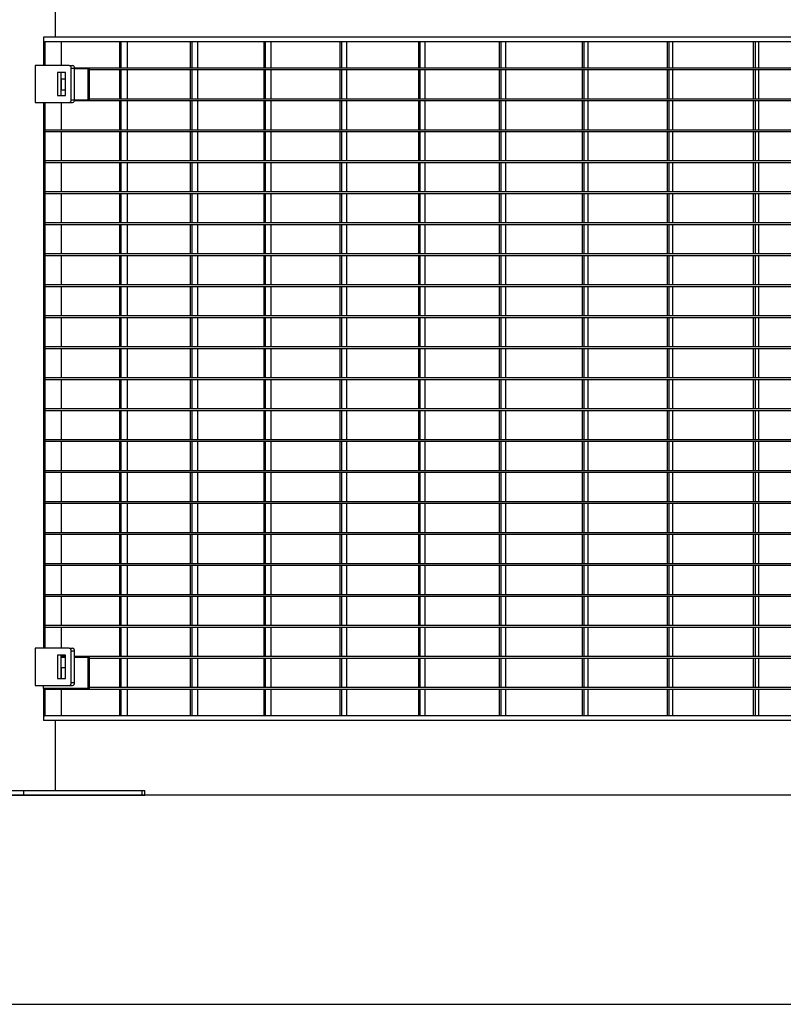
# Model space of a CAD drawing. Extents: x -19086 to 4446, y -997 to 8975.
# Drawn here: x -5048 to -4227, y -997 to 62 of the extents above; entities that cross this region are included whole.
import ezdxf

# ---------------------------------------------------------------- set-up
doc = ezdxf.new("R2010")
doc.units = 0
doc.header["$LTSCALE"] = 3
doc.header["$MEASUREMENT"] = 0
for name, color, linetype in [('VELOPA-DIM', 2, 'CONTINUOUS'), ('VELOPA-Dun', 6, 'CONTINUOUS'), ('VELOPA-FIG25', 4, 'CONTINUOUS')]:
    doc.layers.add(name, color=color, linetype=linetype)

msp = doc.modelspace()

# ---------------------------------------------------------------- linework, layer by layer
at = {"layer": 'VELOPA-DIM', "ltscale": 4}
msp.add_lwpolyline([(-6839.03, -996.94), (4445.77, -996.94), (4445.77, 8075.06), (-6839.03, 8075.06)], close=True, dxfattribs=at)
at = {"layer": 'VELOPA-Dun'}
for p, q in [((-5022.36, 43.58), (-5022.36, 38.58)), ((-5022.36, 38.58), (-5022.36, 13.19)), ((-5022.36, 38.58), (-5020.95, 38.58)), ((-5020.95, 38.58), (-5020.95, 13.19)), ((-5020.95, 38.58), (-5020.95, 38.58)), ((-5003.27, 38.58), (-5003.27, 13.19)), ((-4940.39, 38.58), (-4940.39, 10.38)), ((-4938.91, 38.58), (-4938.91, 10.38)), ((-4932.17, 38.58), (-4932.17, 10.38)), ((-4864.36, 38.58), (-4864.36, 10.38)), ((-4862.82, 38.58), (-4862.82, 10.38)), ((-4856.43, 38.58), (-4856.43, 10.38)), ((-4785.34, 38.58), (-4785.34, 10.38)), ((-4783.74, 38.58), (-4783.74, 10.38)), ((-4777.72, 38.58), (-4777.72, 10.38)), ((-4703.51, 38.58), (-4703.51, 10.38)), ((-4701.86, 38.58), (-4701.86, 10.38)), ((-4696.21, 38.58), (-4696.21, 10.38)), ((-4619.03, 38.58), (-4619.03, 10.38)), ((-4617.33, 38.58), (-4617.33, 10.38)), ((-4612.07, 38.58), (-4612.07, 10.38)), ((-4532.1, 38.58), (-4532.1, 10.38)), ((-4530.35, 38.58), (-4530.35, 10.38)), ((-4525.49, 38.58), (-4525.49, 10.38)), ((-4442.9, 38.58), (-4442.9, 10.38)), ((-4441.11, 38.58), (-4441.11, 10.38)), ((-4436.65, 38.58), (-4436.65, 10.38)), ((-4351.61, 38.58), (-4351.61, 10.38)), ((-4349.78, 38.58), (-4349.78, 10.38)), ((-4345.74, 38.58), (-4345.74, 10.38)), ((-4258.83, 38.58), (-4258.83, 10.38)), ((-4256.96, 38.58), (-4256.96, 10.38)), ((-4253.34, 38.58), (-4253.34, 10.38)), ((-3520.26, 10.38), (-4988.78, 10.38)), ((-4974.28, 9.38), (-4988.78, 9.38)), ((-4972.87, 9.38), (-4974.28, 9.38)), ((-4974.28, -23.95), (-4974.28, 9.38)), ((-4972.87, -23.95), (-4972.87, 9.38)), ((-3540.27, 8.38), (-4972.87, 8.38)), ((-4940.39, 8.38), (-4940.39, -22.95)), ((-4938.91, 8.38), (-4938.91, -22.95)), ((-4932.17, 8.38), (-4932.17, -22.95)), ((-4864.36, 8.38), (-4864.36, -22.95)), ((-4862.82, 8.38), (-4862.82, -22.95)), ((-4856.43, 8.38), (-4856.43, -22.95)), ((-4785.34, 8.38), (-4785.34, -22.95)), ((-4783.74, 8.38), (-4783.74, -22.95)), ((-4777.72, 8.38), (-4777.72, -22.95)), ((-4703.51, 8.38), (-4703.51, -22.95)), ((-4701.86, 8.38), (-4701.86, -22.95)), ((-4696.21, 8.38), (-4696.21, -22.95)), ((-4619.03, 8.38), (-4619.03, -22.95)), ((-4617.33, 8.38), (-4617.33, -22.95)), ((-4612.07, 8.38), (-4612.07, -22.95)), ((-4532.1, 8.38), (-4532.1, -22.95)), ((-4530.35, 8.38), (-4530.35, -22.95)), ((-4525.49, 8.38), (-4525.49, -22.95)), ((-4442.9, 8.38), (-4442.9, -22.95)), ((-4441.11, 8.38), (-4441.11, -22.95)), ((-4436.65, 8.38), (-4436.65, -22.95)), ((-4351.61, 8.38), (-4351.61, -22.95)), ((-4349.78, 8.38), (-4349.78, -22.95)), ((-4345.74, 8.38), (-4345.74, -22.95)), ((-4258.83, 8.38), (-4258.83, -22.95)), ((-4256.96, 8.38), (-4256.96, -22.95)), ((-4253.34, 8.38), (-4253.34, -22.95)), ((-5022.36, -26.81), (-5022.36, -613.81)), ((-5020.95, -26.81), (-5020.95, -613.81)), ((-5003.27, -26.81), (-5003.27, -56.28)), ((-3520.04, -24.95), (-4988.94, -24.95)), ((-4988.78, -23.95), (-4974.28, -23.95)), ((-4972.87, -23.95), (-4974.28, -23.95)), ((-3540.27, -22.95), (-4972.87, -22.95)), ((-4940.39, -24.95), (-4940.39, -56.28)), ((-4938.91, -24.95), (-4938.91, -56.28)), ((-4932.17, -24.95), (-4932.17, -56.28)), ((-4864.36, -24.95), (-4864.36, -56.28)), ((-4862.82, -24.95), (-4862.82, -56.28)), ((-4856.43, -24.95), (-4856.43, -56.28)), ((-4785.34, -24.95), (-4785.34, -56.28)), ((-4783.74, -24.95), (-4783.74, -56.28)), ((-4777.72, -24.95), (-4777.72, -56.28)), ((-4703.51, -24.95), (-4703.51, -56.28)), ((-4701.86, -24.95), (-4701.86, -56.28)), ((-4696.21, -24.95), (-4696.21, -56.28)), ((-4619.03, -24.95), (-4619.03, -56.28)), ((-4617.33, -24.95), (-4617.33, -56.28)), ((-4612.07, -24.95), (-4612.07, -56.28)), ((-4532.1, -24.95), (-4532.1, -56.28)), ((-4530.35, -24.95), (-4530.35, -56.28)), ((-4525.49, -24.95), (-4525.49, -56.28)), ((-4442.9, -24.95), (-4442.9, -56.28)), ((-4441.11, -24.95), (-4441.11, -56.28)), ((-4436.65, -24.95), (-4436.65, -56.28)), ((-4351.61, -24.95), (-4351.61, -56.28)), ((-4349.78, -24.95), (-4349.78, -56.28)), ((-4345.74, -24.95), (-4345.74, -56.28)), ((-4258.83, -24.95), (-4258.83, -56.28)), ((-4256.96, -24.95), (-4256.96, -56.28)), ((-4253.34, -24.95), (-4253.34, -56.28)), ((-5020.95, -56.28), (-5020.95, -58.28)), ((-3472.27, -56.28), (-5020.95, -56.28)), ((-3472.27, -58.28), (-5020.95, -58.28)), ((-5003.27, -58.28), (-5003.27, -89.61)), ((-4940.39, -58.28), (-4940.39, -89.61)), ((-4938.91, -58.28), (-4938.91, -89.61)), ((-4932.17, -58.28), (-4932.17, -89.61)), ((-4864.36, -58.28), (-4864.36, -89.61)), ((-4862.82, -58.28), (-4862.82, -89.61)), ((-4856.43, -58.28), (-4856.43, -89.61)), ((-4785.34, -58.28), (-4785.34, -89.61)), ((-4783.74, -58.28), (-4783.74, -89.61)), ((-4777.72, -58.28), (-4777.72, -89.61)), ((-4703.51, -58.28), (-4703.51, -89.61)), ((-4701.86, -58.28), (-4701.86, -89.61)), ((-4696.21, -58.28), (-4696.21, -89.61)), ((-4619.03, -58.28), (-4619.03, -89.61)), ((-4617.33, -58.28), (-4617.33, -89.61)), ((-4612.07, -58.28), (-4612.07, -89.61)), ((-4532.1, -58.28), (-4532.1, -89.61)), ((-4530.35, -58.28), (-4530.35, -89.61)), ((-4525.49, -58.28), (-4525.49, -89.61)), ((-4442.9, -58.28), (-4442.9, -89.61)), ((-4441.11, -58.28), (-4441.11, -89.61)), ((-4436.65, -58.28), (-4436.65, -89.61)), ((-4351.61, -58.28), (-4351.61, -89.61)), ((-4349.78, -58.28), (-4349.78, -89.61)), ((-4345.74, -58.28), (-4345.74, -89.61)), ((-4258.83, -58.28), (-4258.83, -89.61)), ((-4256.96, -58.28), (-4256.96, -89.61)), ((-4253.34, -58.28), (-4253.34, -89.61)), ((-5020.95, -89.61), (-5020.95, -91.61)), ((-3472.27, -89.61), (-5020.95, -89.61)), ((-3472.27, -91.61), (-5020.95, -91.61)), ((-5003.27, -91.61), (-5003.27, -122.94)), ((-4940.39, -91.61), (-4940.39, -122.94)), ((-4938.91, -91.61), (-4938.91, -122.94)), ((-4932.17, -91.61), (-4932.17, -122.94)), ((-4864.36, -91.61), (-4864.36, -122.94)), ((-4862.82, -91.61), (-4862.82, -122.94)), ((-4856.43, -91.61), (-4856.43, -122.94)), ((-4785.34, -91.61), (-4785.34, -122.94)), ((-4783.74, -91.61), (-4783.74, -122.94)), ((-4777.72, -91.61), (-4777.72, -122.94)), ((-4703.51, -91.61), (-4703.51, -122.94)), ((-4701.86, -91.61), (-4701.86, -122.94)), ((-4696.21, -91.61), (-4696.21, -122.94)), ((-4619.03, -91.61), (-4619.03, -122.94)), ((-4617.33, -91.61), (-4617.33, -122.94)), ((-4612.07, -91.61), (-4612.07, -122.94)), ((-4532.1, -91.61), (-4532.1, -122.94)), ((-4530.35, -91.61), (-4530.35, -122.94)), ((-4525.49, -91.61), (-4525.49, -122.94)), ((-4442.9, -91.61), (-4442.9, -122.94)), ((-4441.11, -91.61), (-4441.11, -122.94)), ((-4436.65, -91.61), (-4436.65, -122.94)), ((-4351.61, -91.61), (-4351.61, -122.94)), ((-4349.78, -91.61), (-4349.78, -122.94)), ((-4345.74, -91.61), (-4345.74, -122.94)), ((-4258.83, -91.61), (-4258.83, -122.94)), ((-4256.96, -91.61), (-4256.96, -122.94)), ((-4253.34, -91.61), (-4253.34, -122.94)), ((-5020.95, -122.94), (-5020.95, -124.94)), ((-3472.27, -122.94), (-5020.95, -122.94)), ((-3472.27, -124.94), (-5020.95, -124.94)), ((-5003.27, -124.94), (-5003.27, -156.27)), ((-4940.39, -124.94), (-4940.39, -156.27)), ((-4938.91, -124.94), (-4938.91, -156.27)), ((-4932.17, -124.94), (-4932.17, -156.27)), ((-4864.36, -124.94), (-4864.36, -156.27)), ((-4862.82, -124.94), (-4862.82, -156.27)), ((-4856.43, -124.94), (-4856.43, -156.27)), ((-4785.34, -124.94), (-4785.34, -156.27)), ((-4783.74, -124.94), (-4783.74, -156.27)), ((-4777.72, -124.94), (-4777.72, -156.27)), ((-4703.51, -124.94), (-4703.51, -156.27)), ((-4701.86, -124.94), (-4701.86, -156.27)), ((-4696.21, -124.94), (-4696.21, -156.27)), ((-4619.03, -124.94), (-4619.03, -156.27)), ((-4617.33, -124.94), (-4617.33, -156.27)), ((-4612.07, -124.94), (-4612.07, -156.27)), ((-4532.1, -124.94), (-4532.1, -156.27)), ((-4530.35, -124.94), (-4530.35, -156.27)), ((-4525.49, -124.94), (-4525.49, -156.27)), ((-4442.9, -124.94), (-4442.9, -156.27)), ((-4441.11, -124.94), (-4441.11, -156.27)), ((-4436.65, -124.94), (-4436.65, -156.27)), ((-4351.61, -124.94), (-4351.61, -156.27)), ((-4349.78, -124.94), (-4349.78, -156.27)), ((-4345.74, -124.94), (-4345.74, -156.27)), ((-4258.83, -124.94), (-4258.83, -156.27)), ((-4256.96, -124.94), (-4256.96, -156.27)), ((-4253.34, -124.94), (-4253.34, -156.27)), ((-5020.95, -156.27), (-5020.95, -158.27)), ((-3472.27, -156.27), (-5020.95, -156.27)), ((-3472.27, -158.27), (-5020.95, -158.27)), ((-5003.27, -158.27), (-5003.27, -189.6)), ((-4940.39, -158.27), (-4940.39, -189.6)), ((-4938.91, -158.27), (-4938.91, -189.6)), ((-4932.17, -158.27), (-4932.17, -189.6)), ((-4864.36, -158.27), (-4864.36, -189.6)), ((-4862.82, -158.27), (-4862.82, -189.6)), ((-4856.43, -158.27), (-4856.43, -189.6)), ((-4785.34, -158.27), (-4785.34, -189.6)), ((-4783.74, -158.27), (-4783.74, -189.6)), ((-4777.72, -158.27), (-4777.72, -189.6)), ((-4703.51, -158.27), (-4703.51, -189.6)), ((-4701.86, -158.27), (-4701.86, -189.6)), ((-4696.21, -158.27), (-4696.21, -189.6)), ((-4619.03, -158.27), (-4619.03, -189.6)), ((-4617.33, -158.27), (-4617.33, -189.6)), ((-4612.07, -158.27), (-4612.07, -189.6)), ((-4532.1, -158.27), (-4532.1, -189.6)), ((-4530.35, -158.27), (-4530.35, -189.6)), ((-4525.49, -158.27), (-4525.49, -189.6)), ((-4442.9, -158.27), (-4442.9, -189.6)), ((-4441.11, -158.27), (-4441.11, -189.6)), ((-4436.65, -158.27), (-4436.65, -189.6)), ((-4351.61, -158.27), (-4351.61, -189.6)), ((-4349.78, -158.27), (-4349.78, -189.6)), ((-4345.74, -158.27), (-4345.74, -189.6)), ((-4258.83, -158.27), (-4258.83, -189.6)), ((-4256.96, -158.27), (-4256.96, -189.6)), ((-4253.34, -158.27), (-4253.34, -189.6)), ((-5020.95, -189.6), (-5020.95, -191.6)), ((-3472.27, -189.6), (-5020.95, -189.6)), ((-3472.27, -191.6), (-5020.95, -191.6)), ((-5003.27, -191.6), (-5003.27, -222.93)), ((-4940.39, -191.6), (-4940.39, -222.93)), ((-4938.91, -191.6), (-4938.91, -222.93)), ((-4932.17, -191.6), (-4932.17, -222.93)), ((-4864.36, -191.6), (-4864.36, -222.93)), ((-4862.82, -191.6), (-4862.82, -222.93)), ((-4856.43, -191.6), (-4856.43, -222.93)), ((-4785.34, -191.6), (-4785.34, -222.93)), ((-4783.74, -191.6), (-4783.74, -222.93)), ((-4777.72, -191.6), (-4777.72, -222.93)), ((-4703.51, -191.6), (-4703.51, -222.93)), ((-4701.86, -191.6), (-4701.86, -222.93)), ((-4696.21, -191.6), (-4696.21, -222.93)), ((-4619.03, -191.6), (-4619.03, -222.93)), ((-4617.33, -191.6), (-4617.33, -222.93)), ((-4612.07, -191.6), (-4612.07, -222.93)), ((-4532.1, -191.6), (-4532.1, -222.93)), ((-4530.35, -191.6), (-4530.35, -222.93)), ((-4525.49, -191.6), (-4525.49, -222.93)), ((-4442.9, -191.6), (-4442.9, -222.93)), ((-4441.11, -191.6), (-4441.11, -222.93)), ((-4436.65, -191.6), (-4436.65, -222.93)), ((-4351.61, -191.6), (-4351.61, -222.93)), ((-4349.78, -191.6), (-4349.78, -222.93)), ((-4345.74, -191.6), (-4345.74, -222.93)), ((-4258.83, -191.6), (-4258.83, -222.93)), ((-4256.96, -191.6), (-4256.96, -222.93)), ((-4253.34, -191.6), (-4253.34, -222.93)), ((-5020.95, -222.93), (-5020.95, -224.93)), ((-3472.27, -222.93), (-5020.95, -222.93)), ((-3472.27, -224.93), (-5020.95, -224.93)), ((-5003.27, -224.93), (-5003.27, -256.26)), ((-4940.39, -224.93), (-4940.39, -256.26)), ((-4938.91, -224.93), (-4938.91, -256.26)), ((-4932.17, -224.93), (-4932.17, -256.26)), ((-4864.36, -224.93), (-4864.36, -256.26)), ((-4862.82, -224.93), (-4862.82, -256.26)), ((-4856.43, -224.93), (-4856.43, -256.26)), ((-4785.34, -224.93), (-4785.34, -256.26)), ((-4783.74, -224.93), (-4783.74, -256.26)), ((-4777.72, -224.93), (-4777.72, -256.26)), ((-4703.51, -224.93), (-4703.51, -256.26)), ((-4701.86, -224.93), (-4701.86, -256.26)), ((-4696.21, -224.93), (-4696.21, -256.26)), ((-4619.03, -224.93), (-4619.03, -256.26)), ((-4617.33, -224.93), (-4617.33, -256.26)), ((-4612.07, -224.93), (-4612.07, -256.26)), ((-4532.1, -224.93), (-4532.1, -256.26)), ((-4530.35, -224.93), (-4530.35, -256.26)), ((-4525.49, -224.93), (-4525.49, -256.26)), ((-4442.9, -224.93), (-4442.9, -256.26)), ((-4441.11, -224.93), (-4441.11, -256.26)), ((-4436.65, -224.93), (-4436.65, -256.26)), ((-4351.61, -224.93), (-4351.61, -256.26)), ((-4349.78, -224.93), (-4349.78, -256.26)), ((-4345.74, -224.93), (-4345.74, -256.26)), ((-4258.83, -224.93), (-4258.83, -256.26)), ((-4256.96, -224.93), (-4256.96, -256.26)), ((-4253.34, -224.93), (-4253.34, -256.26)), ((-5020.95, -256.26), (-5020.95, -258.26)), ((-3472.27, -256.26), (-5020.95, -256.26)), ((-3472.27, -258.26), (-5020.95, -258.26)), ((-5003.27, -258.26), (-5003.27, -289.59)), ((-4940.39, -258.26), (-4940.39, -289.59)), ((-4938.91, -258.26), (-4938.91, -289.59)), ((-4932.17, -258.26), (-4932.17, -289.59)), ((-4864.36, -258.26), (-4864.36, -289.59)), ((-4862.82, -258.26), (-4862.82, -289.59)), ((-4856.43, -258.26), (-4856.43, -289.59)), ((-4785.34, -258.26), (-4785.34, -289.59)), ((-4783.74, -258.26), (-4783.74, -289.59)), ((-4777.72, -258.26), (-4777.72, -289.59)), ((-4703.51, -258.26), (-4703.51, -289.59)), ((-4701.86, -258.26), (-4701.86, -289.59)), ((-4696.21, -258.26), (-4696.21, -289.59)), ((-4619.03, -258.26), (-4619.03, -289.59)), ((-4617.33, -258.26), (-4617.33, -289.59)), ((-4612.07, -258.26), (-4612.07, -289.59)), ((-4532.1, -258.26), (-4532.1, -289.59)), ((-4530.35, -258.26), (-4530.35, -289.59)), ((-4525.49, -258.26), (-4525.49, -289.59)), ((-4442.9, -258.26), (-4442.9, -289.59)), ((-4441.11, -258.26), (-4441.11, -289.59)), ((-4436.65, -258.26), (-4436.65, -289.59)), ((-4351.61, -258.26), (-4351.61, -289.59)), ((-4349.78, -258.26), (-4349.78, -289.59)), ((-4345.74, -258.26), (-4345.74, -289.59)), ((-4258.83, -258.26), (-4258.83, -289.59)), ((-4256.96, -258.26), (-4256.96, -289.59)), ((-4253.34, -258.26), (-4253.34, -289.59)), ((-5020.95, -291.59), (-5020.95, -289.59)), ((-3472.27, -289.59), (-5020.95, -289.59)), ((-3472.27, -291.59), (-5020.95, -291.59)), ((-5003.27, -291.59), (-5003.27, -322.92)), ((-4940.39, -291.59), (-4940.39, -322.92)), ((-4938.91, -291.59), (-4938.91, -322.92)), ((-4932.17, -291.59), (-4932.17, -322.92)), ((-4864.36, -291.59), (-4864.36, -322.92)), ((-4862.82, -291.59), (-4862.82, -322.92)), ((-4856.43, -291.59), (-4856.43, -322.92)), ((-4785.34, -291.59), (-4785.34, -322.92)), ((-4783.74, -291.59), (-4783.74, -322.92)), ((-4777.72, -291.59), (-4777.72, -322.92)), ((-4703.51, -291.59), (-4703.51, -322.92)), ((-4701.86, -291.59), (-4701.86, -322.92)), ((-4696.21, -291.59), (-4696.21, -322.92)), ((-4619.03, -291.59), (-4619.03, -322.92)), ((-4617.33, -291.59), (-4617.33, -322.92)), ((-4612.07, -291.59), (-4612.07, -322.92)), ((-4532.1, -291.59), (-4532.1, -322.92)), ((-4530.35, -291.59), (-4530.35, -322.92)), ((-4525.49, -291.59), (-4525.49, -322.92)), ((-4442.9, -291.59), (-4442.9, -322.92)), ((-4441.11, -291.59), (-4441.11, -322.92)), ((-4436.65, -291.59), (-4436.65, -322.92)), ((-4351.61, -291.59), (-4351.61, -322.92)), ((-4349.78, -291.59), (-4349.78, -322.92)), ((-4345.74, -291.59), (-4345.74, -322.92)), ((-4258.83, -291.59), (-4258.83, -322.92)), ((-4256.96, -291.59), (-4256.96, -322.92)), ((-4253.34, -291.59), (-4253.34, -322.92)), ((-5020.95, -322.92), (-5020.95, -324.92)), ((-3472.27, -322.92), (-5020.95, -322.92)), ((-3472.27, -324.92), (-5020.95, -324.92)), ((-5003.27, -324.92), (-5003.27, -356.25)), ((-4940.39, -324.92), (-4940.39, -356.25)), ((-4938.91, -324.92), (-4938.91, -356.25)), ((-4932.17, -324.92), (-4932.17, -356.25)), ((-4864.36, -324.92), (-4864.36, -356.25)), ((-4862.82, -324.92), (-4862.82, -356.25)), ((-4856.43, -324.92), (-4856.43, -356.25)), ((-4785.34, -324.92), (-4785.34, -356.25)), ((-4783.74, -324.92), (-4783.74, -356.25)), ((-4777.72, -324.92), (-4777.72, -356.25)), ((-4703.51, -324.92), (-4703.51, -356.25)), ((-4701.86, -324.92), (-4701.86, -356.25)), ((-4696.21, -324.92), (-4696.21, -356.25)), ((-4619.03, -324.92), (-4619.03, -356.25)), ((-4617.33, -324.92), (-4617.33, -356.25)), ((-4612.07, -324.92), (-4612.07, -356.25)), ((-4532.1, -324.92), (-4532.1, -356.25)), ((-4530.35, -324.92), (-4530.35, -356.25)), ((-4525.49, -324.92), (-4525.49, -356.25)), ((-4442.9, -324.92), (-4442.9, -356.25)), ((-4441.11, -324.92), (-4441.11, -356.25)), ((-4436.65, -324.92), (-4436.65, -356.25)), ((-4351.61, -324.92), (-4351.61, -356.25)), ((-4349.78, -324.92), (-4349.78, -356.25)), ((-4345.74, -324.92), (-4345.74, -356.25)), ((-4258.83, -324.92), (-4258.83, -356.25)), ((-4256.96, -324.92), (-4256.96, -356.25)), ((-4253.34, -324.92), (-4253.34, -356.25)), ((-5020.95, -356.25), (-5020.95, -358.25)), ((-3472.27, -356.25), (-5020.95, -356.25)), ((-3472.27, -358.25), (-5020.95, -358.25)), ((-5003.27, -358.25), (-5003.27, -389.58)), ((-4940.39, -358.25), (-4940.39, -389.58)), ((-4938.91, -358.25), (-4938.91, -389.58)), ((-4932.17, -358.25), (-4932.17, -389.58)), ((-4864.36, -358.25), (-4864.36, -389.58)), ((-4862.82, -358.25), (-4862.82, -389.58)), ((-4856.43, -358.25), (-4856.43, -389.58)), ((-4785.34, -358.25), (-4785.34, -389.58)), ((-4783.74, -358.25), (-4783.74, -389.58)), ((-4777.72, -358.25), (-4777.72, -389.58)), ((-4703.51, -358.25), (-4703.51, -389.58)), ((-4701.86, -358.25), (-4701.86, -389.58)), ((-4696.21, -358.25), (-4696.21, -389.58)), ((-4619.03, -358.25), (-4619.03, -389.58)), ((-4617.33, -358.25), (-4617.33, -389.58)), ((-4612.07, -358.25), (-4612.07, -389.58)), ((-4532.1, -358.25), (-4532.1, -389.58)), ((-4530.35, -358.25), (-4530.35, -389.58)), ((-4525.49, -358.25), (-4525.49, -389.58)), ((-4442.9, -358.25), (-4442.9, -389.58)), ((-4441.11, -358.25), (-4441.11, -389.58)), ((-4436.65, -358.25), (-4436.65, -389.58)), ((-4351.61, -358.25), (-4351.61, -389.58)), ((-4349.78, -358.25), (-4349.78, -389.58)), ((-4345.74, -358.25), (-4345.74, -389.58)), ((-4258.83, -358.25), (-4258.83, -389.58)), ((-4256.96, -358.25), (-4256.96, -389.58)), ((-4253.34, -358.25), (-4253.34, -389.58)), ((-5020.95, -389.58), (-5020.95, -391.58)), ((-3472.27, -389.58), (-5020.95, -389.58)), ((-3472.27, -391.58), (-5020.95, -391.58)), ((-5003.27, -391.58), (-5003.27, -422.91)), ((-4940.39, -391.58), (-4940.39, -422.91)), ((-4938.91, -391.58), (-4938.91, -422.91)), ((-4932.17, -391.58), (-4932.17, -422.91)), ((-4864.36, -391.58), (-4864.36, -422.91)), ((-4862.82, -391.58), (-4862.82, -422.91)), ((-4856.43, -391.58), (-4856.43, -422.91)), ((-4785.34, -391.58), (-4785.34, -422.91)), ((-4783.74, -391.58), (-4783.74, -422.91)), ((-4777.72, -391.58), (-4777.72, -422.91)), ((-4703.51, -391.58), (-4703.51, -422.91)), ((-4701.86, -391.58), (-4701.86, -422.91)), ((-4696.21, -391.58), (-4696.21, -422.91)), ((-4619.03, -391.58), (-4619.03, -422.91)), ((-4617.33, -391.58), (-4617.33, -422.91)), ((-4612.07, -391.58), (-4612.07, -422.91)), ((-4532.1, -391.58), (-4532.1, -422.91)), ((-4530.35, -391.58), (-4530.35, -422.91)), ((-4525.49, -391.58), (-4525.49, -422.91)), ((-4442.9, -391.58), (-4442.9, -422.91)), ((-4441.11, -391.58), (-4441.11, -422.91)), ((-4436.65, -391.58), (-4436.65, -422.91)), ((-4351.61, -391.58), (-4351.61, -422.91)), ((-4349.78, -391.58), (-4349.78, -422.91)), ((-4345.74, -391.58), (-4345.74, -422.91)), ((-4258.83, -391.58), (-4258.83, -422.91)), ((-4256.96, -391.58), (-4256.96, -422.91)), ((-4253.34, -391.58), (-4253.34, -422.91)), ((-5020.95, -422.91), (-5020.95, -424.91)), ((-3472.27, -422.91), (-5020.95, -422.91)), ((-3472.27, -424.91), (-5020.95, -424.91)), ((-5003.27, -424.91), (-5003.27, -456.24)), ((-4940.39, -424.91), (-4940.39, -456.24)), ((-4938.91, -424.91), (-4938.91, -456.24)), ((-4932.17, -424.91), (-4932.17, -456.24)), ((-4864.36, -424.91), (-4864.36, -456.24)), ((-4862.82, -424.91), (-4862.82, -456.24)), ((-4856.43, -424.91), (-4856.43, -456.24)), ((-4785.34, -424.91), (-4785.34, -456.24)), ((-4783.74, -424.91), (-4783.74, -456.24)), ((-4777.72, -424.91), (-4777.72, -456.24)), ((-4703.51, -424.91), (-4703.51, -456.24)), ((-4701.86, -424.91), (-4701.86, -456.24)), ((-4696.21, -424.91), (-4696.21, -456.24)), ((-4619.03, -424.91), (-4619.03, -456.24)), ((-4617.33, -424.91), (-4617.33, -456.24)), ((-4612.07, -424.91), (-4612.07, -456.24)), ((-4532.1, -424.91), (-4532.1, -456.24)), ((-4530.35, -424.91), (-4530.35, -456.24)), ((-4525.49, -424.91), (-4525.49, -456.24)), ((-4442.9, -424.91), (-4442.9, -456.24)), ((-4441.11, -424.91), (-4441.11, -456.24)), ((-4436.65, -424.91), (-4436.65, -456.24)), ((-4351.61, -424.91), (-4351.61, -456.24)), ((-4349.78, -424.91), (-4349.78, -456.24)), ((-4345.74, -424.91), (-4345.74, -456.24)), ((-4258.83, -424.91), (-4258.83, -456.24)), ((-4256.96, -424.91), (-4256.96, -456.24)), ((-4253.34, -424.91), (-4253.34, -456.24)), ((-5020.95, -456.24), (-5020.95, -458.24)), ((-3472.27, -456.24), (-5020.95, -456.24)), ((-3472.27, -458.24), (-5020.95, -458.24)), ((-5003.27, -458.24), (-5003.27, -489.57)), ((-4940.39, -458.24), (-4940.39, -489.57)), ((-4938.91, -458.24), (-4938.91, -489.57)), ((-4932.17, -458.24), (-4932.17, -489.57)), ((-4864.36, -458.24), (-4864.36, -489.57)), ((-4862.82, -458.24), (-4862.82, -489.57)), ((-4856.43, -458.24), (-4856.43, -489.57)), ((-4785.34, -458.24), (-4785.34, -489.57)), ((-4783.74, -458.24), (-4783.74, -489.57)), ((-4777.72, -458.24), (-4777.72, -489.57)), ((-4703.51, -458.24), (-4703.51, -489.57)), ((-4701.86, -458.24), (-4701.86, -489.57)), ((-4696.21, -458.24), (-4696.21, -489.57)), ((-4619.03, -458.24), (-4619.03, -489.57)), ((-4617.33, -458.24), (-4617.33, -489.57)), ((-4612.07, -458.24), (-4612.07, -489.57)), ((-4532.1, -458.24), (-4532.1, -489.57)), ((-4530.35, -458.24), (-4530.35, -489.57)), ((-4525.49, -458.24), (-4525.49, -489.57)), ((-4442.9, -458.24), (-4442.9, -489.57)), ((-4441.11, -458.24), (-4441.11, -489.57)), ((-4436.65, -458.24), (-4436.65, -489.57)), ((-4351.61, -458.24), (-4351.61, -489.57)), ((-4349.78, -458.24), (-4349.78, -489.57)), ((-4345.74, -458.24), (-4345.74, -489.57)), ((-4258.83, -458.24), (-4258.83, -489.57)), ((-4256.96, -458.24), (-4256.96, -489.57)), ((-4253.34, -458.24), (-4253.34, -489.57)), ((-5020.95, -489.57), (-5020.95, -491.57)), ((-3472.27, -489.57), (-5020.95, -489.57)), ((-3472.27, -491.57), (-5020.95, -491.57)), ((-5003.27, -491.57), (-5003.27, -522.9)), ((-4940.39, -491.57), (-4940.39, -522.9)), ((-4938.91, -491.57), (-4938.91, -522.9)), ((-4932.17, -491.57), (-4932.17, -522.9)), ((-4864.36, -491.57), (-4864.36, -522.9)), ((-4862.82, -491.57), (-4862.82, -522.9)), ((-4856.43, -491.57), (-4856.43, -522.9)), ((-4785.34, -491.57), (-4785.34, -522.9)), ((-4783.74, -491.57), (-4783.74, -522.9)), ((-4777.72, -491.57), (-4777.72, -522.9)), ((-4703.51, -491.57), (-4703.51, -522.9)), ((-4701.86, -491.57), (-4701.86, -522.9)), ((-4696.21, -491.57), (-4696.21, -522.9)), ((-4619.03, -491.57), (-4619.03, -522.9)), ((-4617.33, -491.57), (-4617.33, -522.9)), ((-4612.07, -491.57), (-4612.07, -522.9)), ((-4532.1, -491.57), (-4532.1, -522.9)), ((-4530.35, -491.57), (-4530.35, -522.9)), ((-4525.49, -491.57), (-4525.49, -522.9)), ((-4442.9, -491.57), (-4442.9, -522.9)), ((-4441.11, -491.57), (-4441.11, -522.9)), ((-4436.65, -491.57), (-4436.65, -522.9)), ((-4351.61, -491.57), (-4351.61, -522.9)), ((-4349.78, -491.57), (-4349.78, -522.9)), ((-4345.74, -491.57), (-4345.74, -522.9)), ((-4258.83, -491.57), (-4258.83, -522.9)), ((-4256.96, -491.57), (-4256.96, -522.9)), ((-4253.34, -491.57), (-4253.34, -522.9)), ((-5020.95, -522.9), (-5020.95, -524.9)), ((-3472.27, -522.9), (-5020.95, -522.9)), ((-3472.27, -524.9), (-5020.95, -524.9)), ((-5003.27, -524.9), (-5003.27, -556.23)), ((-4940.39, -524.9), (-4940.39, -556.23)), ((-4938.91, -524.9), (-4938.91, -556.23)), ((-4932.17, -524.9), (-4932.17, -556.23)), ((-4864.36, -524.9), (-4864.36, -556.23)), ((-4862.82, -524.9), (-4862.82, -556.23)), ((-4856.43, -524.9), (-4856.43, -556.23)), ((-4785.34, -524.9), (-4785.34, -556.23)), ((-4783.74, -524.9), (-4783.74, -556.23)), ((-4777.72, -524.9), (-4777.72, -556.23)), ((-4703.51, -524.9), (-4703.51, -556.23)), ((-4701.86, -524.9), (-4701.86, -556.23)), ((-4696.21, -524.9), (-4696.21, -556.23)), ((-4619.03, -524.9), (-4619.03, -556.23)), ((-4617.33, -524.9), (-4617.33, -556.23)), ((-4612.07, -524.9), (-4612.07, -556.23)), ((-4532.1, -524.9), (-4532.1, -556.23)), ((-4530.35, -524.9), (-4530.35, -556.23)), ((-4525.49, -524.9), (-4525.49, -556.23)), ((-4442.9, -524.9), (-4442.9, -556.23)), ((-4441.11, -524.9), (-4441.11, -556.23)), ((-4436.65, -524.9), (-4436.65, -556.23)), ((-4351.61, -524.9), (-4351.61, -556.23)), ((-4349.78, -524.9), (-4349.78, -556.23)), ((-4345.74, -524.9), (-4345.74, -556.23)), ((-4258.83, -524.9), (-4258.83, -556.23)), ((-4256.96, -524.9), (-4256.96, -556.23)), ((-4253.34, -524.9), (-4253.34, -556.23)), ((-5020.95, -556.23), (-5020.95, -558.23)), ((-3472.27, -556.23), (-5020.95, -556.23)), ((-3472.27, -558.23), (-5020.95, -558.23)), ((-5003.27, -558.23), (-5003.27, -589.56)), ((-4940.39, -558.23), (-4940.39, -589.56)), ((-4938.91, -558.23), (-4938.91, -589.56)), ((-4932.17, -558.23), (-4932.17, -589.56)), ((-4864.36, -558.23), (-4864.36, -589.56)), ((-4862.82, -558.23), (-4862.82, -589.56)), ((-4856.43, -558.23), (-4856.43, -589.56)), ((-4785.34, -558.23), (-4785.34, -589.56)), ((-4783.74, -558.23), (-4783.74, -589.56)), ((-4777.72, -558.23), (-4777.72, -589.56)), ((-4703.51, -558.23), (-4703.51, -589.56)), ((-4701.86, -558.23), (-4701.86, -589.56)), ((-4696.21, -558.23), (-4696.21, -589.56)), ((-4619.03, -558.23), (-4619.03, -589.56)), ((-4617.33, -558.23), (-4617.33, -589.56)), ((-4612.07, -558.23), (-4612.07, -589.56)), ((-4532.1, -558.23), (-4532.1, -589.56)), ((-4530.35, -558.23), (-4530.35, -589.56)), ((-4525.49, -558.23), (-4525.49, -589.56)), ((-4442.9, -558.23), (-4442.9, -589.56)), ((-4441.11, -558.23), (-4441.11, -589.56)), ((-4436.65, -558.23), (-4436.65, -589.56)), ((-4351.61, -558.23), (-4351.61, -589.56)), ((-4349.78, -558.23), (-4349.78, -589.56)), ((-4345.74, -558.23), (-4345.74, -589.56)), ((-4258.83, -558.23), (-4258.83, -589.56)), ((-4256.96, -558.23), (-4256.96, -589.56)), ((-4253.34, -558.23), (-4253.34, -589.56)), ((-5020.95, -589.56), (-5020.95, -591.56)), ((-3472.27, -589.56), (-5020.95, -589.56)), ((-3472.27, -591.56), (-5020.95, -591.56)), ((-5003.27, -591.56), (-5003.27, -613.81)), ((-4940.39, -591.56), (-4940.39, -622.89)), ((-4938.91, -591.56), (-4938.91, -622.89)), ((-4932.17, -591.56), (-4932.17, -622.89)), ((-4864.36, -591.56), (-4864.36, -622.89)), ((-4862.82, -591.56), (-4862.82, -622.89)), ((-4856.43, -591.56), (-4856.43, -622.89)), ((-4785.34, -591.56), (-4785.34, -622.89)), ((-4783.74, -591.56), (-4783.74, -622.89)), ((-4777.72, -591.56), (-4777.72, -622.89)), ((-4703.51, -591.56), (-4703.51, -622.89)), ((-4701.86, -591.56), (-4701.86, -622.89)), ((-4696.21, -591.56), (-4696.21, -622.89)), ((-4619.03, -591.56), (-4619.03, -622.89)), ((-4617.33, -591.56), (-4617.33, -622.89)), ((-4612.07, -591.56), (-4612.07, -622.89)), ((-4532.1, -591.56), (-4532.1, -622.89)), ((-4530.35, -591.56), (-4530.35, -622.89)), ((-4525.49, -591.56), (-4525.49, -622.89)), ((-4442.9, -591.56), (-4442.9, -622.89)), ((-4441.11, -591.56), (-4441.11, -622.89)), ((-4436.65, -591.56), (-4436.65, -622.89)), ((-4351.61, -591.56), (-4351.61, -622.89)), ((-4349.78, -591.56), (-4349.78, -622.89)), ((-4345.74, -591.56), (-4345.74, -622.89)), ((-4258.83, -591.56), (-4258.83, -622.89)), ((-4256.96, -591.56), (-4256.96, -622.89)), ((-4253.34, -591.56), (-4253.34, -622.89)), ((-3520.27, -622.89), (-4988.78, -622.89)), ((-4974.28, -623.89), (-4988.78, -623.89)), ((-4974.28, -657.22), (-4974.28, -623.89)), ((-4972.87, -623.89), (-4974.28, -623.89)), ((-4972.87, -657.22), (-4972.87, -623.89)), ((-3540.27, -624.89), (-4972.87, -624.89)), ((-4940.39, -624.89), (-4940.39, -656.22)), ((-4938.91, -624.89), (-4938.91, -656.22)), ((-4932.17, -624.89), (-4932.17, -656.22)), ((-4864.36, -624.89), (-4864.36, -656.22)), ((-4862.82, -624.89), (-4862.82, -656.22)), ((-4856.43, -624.89), (-4856.43, -656.22)), ((-4785.34, -624.89), (-4785.34, -656.22)), ((-4783.74, -624.89), (-4783.74, -656.22)), ((-4777.72, -624.89), (-4777.72, -656.22)), ((-4703.51, -624.89), (-4703.51, -656.22)), ((-4701.86, -624.89), (-4701.86, -656.22)), ((-4696.21, -624.89), (-4696.21, -656.22)), ((-4619.03, -624.89), (-4619.03, -656.22)), ((-4617.33, -624.89), (-4617.33, -656.22)), ((-4612.07, -624.89), (-4612.07, -656.22)), ((-4532.1, -624.89), (-4532.1, -656.22)), ((-4530.35, -624.89), (-4530.35, -656.22)), ((-4525.49, -624.89), (-4525.49, -656.22)), ((-4442.9, -624.89), (-4442.9, -656.22)), ((-4441.11, -624.89), (-4441.11, -656.22)), ((-4436.65, -624.89), (-4436.65, -656.22)), ((-4351.61, -624.89), (-4351.61, -656.22)), ((-4349.78, -624.89), (-4349.78, -656.22)), ((-4345.74, -624.89), (-4345.74, -656.22)), ((-4258.83, -624.89), (-4258.83, -656.22)), ((-4256.96, -624.89), (-4256.96, -656.22)), ((-4253.34, -624.89), (-4253.34, -656.22)), ((-3540.27, -656.22), (-4972.87, -656.22)), ((-5022.36, -657.22), (-5022.36, -686.42)), ((-4974.28, -657.22), (-5022.36, -657.22)), ((-5020.95, -657.22), (-5020.95, -686.42)), ((-3472.27, -658.22), (-5020.95, -658.22)), ((-5003.27, -658.22), (-5003.27, -686.42)), ((-4972.87, -657.22), (-4974.28, -657.22)), ((-4940.39, -658.22), (-4940.39, -686.42)), ((-4938.91, -658.22), (-4938.91, -686.42)), ((-4932.17, -658.22), (-4932.17, -686.42)), ((-4864.36, -658.22), (-4864.36, -686.42)), ((-4862.82, -658.22), (-4862.82, -686.42)), ((-4856.43, -658.22), (-4856.43, -686.42)), ((-4785.34, -658.22), (-4785.34, -686.42)), ((-4783.74, -658.22), (-4783.74, -686.42)), ((-4777.72, -658.22), (-4777.72, -686.42)), ((-4703.51, -658.22), (-4703.51, -686.42)), ((-4701.86, -658.22), (-4701.86, -686.42)), ((-4696.21, -658.22), (-4696.21, -686.42)), ((-4619.03, -658.22), (-4619.03, -686.42)), ((-4617.33, -658.22), (-4617.33, -686.42)), ((-4612.07, -658.22), (-4612.07, -686.42)), ((-4532.1, -658.22), (-4532.1, -686.42)), ((-4530.35, -658.22), (-4530.35, -686.42)), ((-4525.49, -658.22), (-4525.49, -686.42)), ((-4442.9, -658.22), (-4442.9, -686.42)), ((-4441.11, -658.22), (-4441.11, -686.42)), ((-4436.65, -658.22), (-4436.65, -686.42)), ((-4351.61, -658.22), (-4351.61, -686.42)), ((-4349.78, -658.22), (-4349.78, -686.42)), ((-4345.74, -658.22), (-4345.74, -686.42)), ((-4258.83, -658.22), (-4258.83, -686.42)), ((-4256.96, -658.22), (-4256.96, -686.42)), ((-4253.34, -658.22), (-4253.34, -686.42)), ((-5022.36, -686.42), (-5022.36, -691.42)), ((-5022.36, -686.42), (-5020.95, -686.42)), ((-5020.95, -686.42), (-5020.95, -686.42))]:
    msp.add_line(p, q, dxfattribs=at)
msp.add_open_spline([(-5009.47, 43.58), (-5009.47, 110.19)], degree=1, dxfattribs=at)
at = {"layer": 'VELOPA-FIG25'}
for p, q in [((-3470.27, 43.58), (-5022.36, 43.58)), ((-3472.27, 38.58), (-5020.95, 38.58)), ((-4994.43, 13.19), (-5031.2, 13.19)), ((-5031.2, 13.19), (-5031.2, -26.81)), ((-4994.43, 13.19), (-4990.9, 13.19)), ((-4998.68, 5.69), (-5007.16, 5.69)), ((-5007.16, 5.69), (-5007.16, -19.31)), ((-5003.63, 5.69), (-5003.63, -19.31)), ((-4998.68, -19.31), (-4998.68, 5.69)), ((-4992.31, -23.81), (-4992.31, 10.19)), ((-4992.31, 10.19), (-4988.78, 10.19)), ((-4988.78, -23.81), (-4988.78, 10.19)), ((-4998.68, -1.54), (-5003.63, -1.54)), ((-5003.27, -1.54), (-5003.27, -13.04)), ((-5007.16, -19.31), (-4998.68, -19.31)), ((-5003.63, -13.04), (-4998.68, -13.04)), ((-5031.2, -26.81), (-4994.43, -26.81)), ((-4994.43, -26.81), (-4990.9, -26.81)), ((-4992.31, -23.81), (-4988.78, -23.81)), ((-4994.43, -613.81), (-5031.2, -613.81)), ((-5031.2, -613.81), (-5031.2, -653.81)), ((-4994.43, -613.81), (-4990.9, -613.81)), ((-4998.68, -621.31), (-5007.16, -621.31)), ((-5007.16, -621.31), (-5007.16, -646.31)), ((-5003.63, -621.31), (-5003.63, -646.31)), ((-4998.68, -622.89), (-5003.63, -622.89)), ((-4998.68, -623.89), (-5003.63, -623.89)), ((-5003.27, -621.31), (-5003.27, -622.89)), ((-4998.68, -646.31), (-4998.68, -621.31)), ((-4992.31, -650.81), (-4992.31, -616.81)), ((-4992.31, -616.81), (-4988.78, -616.81)), ((-4988.78, -650.81), (-4988.78, -616.81)), ((-4998.68, -634.81), (-5003.63, -634.81)), ((-5003.27, -634.81), (-5003.27, -646.31)), ((-5031.2, -653.81), (-4994.43, -653.81)), ((-5022.36, -657.22), (-5022.36, -653.81)), ((-5007.16, -646.31), (-4998.68, -646.31)), ((-4994.43, -653.81), (-4990.9, -653.81)), ((-4992.31, -650.81), (-4988.78, -650.81)), ((-5020.95, -657.22), (-5020.95, -658.22)), ((-3472.27, -686.42), (-5020.95, -686.42)), ((-3470.27, -691.42), (-5022.36, -691.42)), ((-5057.72, -766.81), (-5043.58, -766.81)), ((-5057.72, -771.81), (-5043.58, -771.81)), ((-5043.58, -766.81), (-5043.58, -771.81)), ((-5043.58, -766.81), (-4916.3, -766.81)), ((-5043.58, -771.81), (-4916.3, -771.81)), ((-4916.3, -766.81), (-4916.3, -771.81)), ((-4916.3, -766.81), (-4913.37, -766.81)), ((-4916.3, -771.81), (-4913.37, -771.81))]:
    msp.add_line(p, q, dxfattribs=at)
at = {"layer": 'VELOPA-FIG25', "ltscale": 4}
msp.add_line((4349.03, -771.81), (-6688.89, -771.81), dxfattribs=at)
at = {"layer": 'VELOPA-FIG25'}
for centre, start, end in [((-4994.96, 10.57), 351.95053, 78.57825), ((-4991.43, 10.57), 351.95053, 78.57825), ((-4994.96, -24.18), 281.42175, 8.04947), ((-4991.43, -24.18), 281.42175, 8.04947), ((-4994.96, -616.43), 351.95053, 78.57825), ((-4991.43, -616.43), 351.95053, 78.57825), ((-4994.96, -651.18), 281.42175, 8.04947), ((-4991.43, -651.18), 281.42175, 8.04947)]:
    msp.add_arc(centre, 2.68, start, end, dxfattribs=at)
for points in [[(-5009.47, -766.81), (-5009.47, -691.42)], [(-4913.37, -771.81), (-4913.37, -766.81)]]:
    msp.add_open_spline(points, degree=1, dxfattribs=at)

doc.saveas('drawing.dxf')
